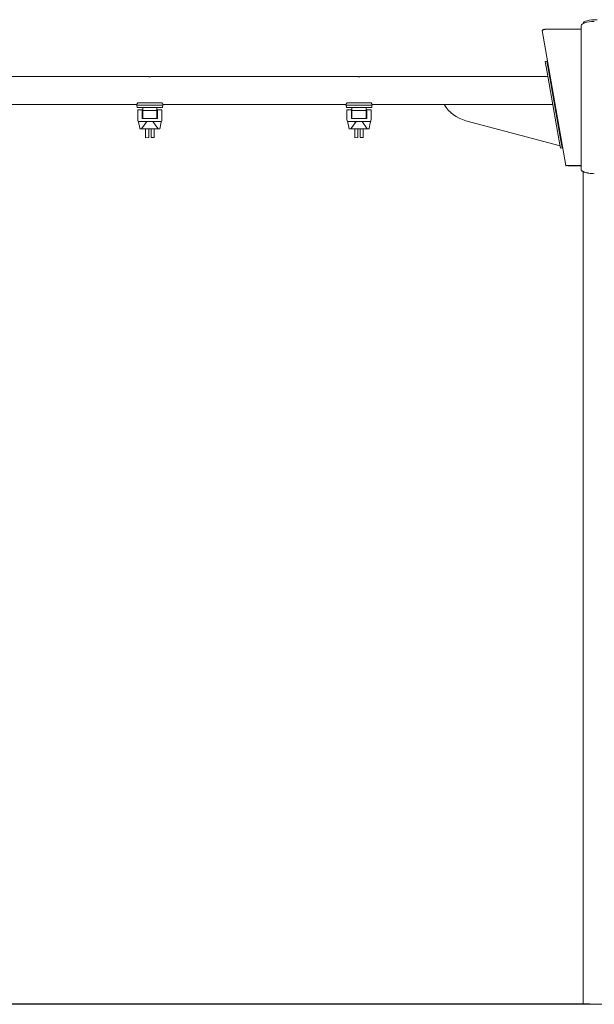
# Model space of a CAD drawing. Extents: x -4717 to 5360, y 0 to 2682.
# Drawn here: x 314 to 1879, y 0 to 2682 of the extents above; entities that cross this region are included whole.
import ezdxf

# ---------------------------------------------------------------- set-up
doc = ezdxf.new("R2010")
doc.units = 0
doc.header["$LTSCALE"] = 5
doc.layers.add('Lg_area', color=4, linetype='CONTINUOUS')
doc.layers.add('Lg_prod', color=40, linetype='CONTINUOUS')

msp = doc.modelspace()

# ---------------------------------------------------------------- linework, layer by layer
at = {"layer": 'Lg_area', "linetype": 'Continuous', "lineweight": 0, "extrusion": (0, 1, 0)}
for p, q in [((1867.2, 1), (-1227.4, 1)), ((1867.2, 0), (-1227.4, 0)), ((1867.2, 0), (1902.8, 0))]:
    msp.add_line(p, q, dxfattribs=at)
at = {"layer": 'Lg_prod', "linetype": 'Continuous', "lineweight": 0, "extrusion": (0, 1, 0)}
for p, q in [((1747.8, 2655.8), (1837.6, 2655.8)), ((1843.6, 2272.7), (1843.6, 2666.1)), ((1848.6, 2671.3), (1848.6, 2671.9)), ((1801.5, 2285), (1736.8, 2652)), ((1745.2, 2568.3), (1750.1, 2569.2)), ((1749.5, 2543.7), (1745.2, 2568.3)), ((1750.1, 2569.2), (1754.4, 2544.6)), ((-20.1, 2527.1), (661.9, 2527.1)), ((674.9, 2527.1), (1231.9, 2527.1)), ((1244.9, 2527.1), (1752.4, 2527.1)), ((1782.5, 2356.6), (1749.5, 2543.7)), ((1787.4, 2357.5), (1754.4, 2544.6)), ((9.2, 2451), (632.7, 2451)), ((632.7, 2451), (632.7, 2448.9)), ((632.7, 2448.9), (637.7, 2448.9)), ((633.9, 2442.9), (633.4, 2448.9)), ((633.9, 2442.9), (638.4, 2442.9)), ((635.1, 2454.9), (637.7, 2454.9)), ((637.7, 2454.9), (699.2, 2454.9)), ((637.7, 2448.9), (699.2, 2448.9)), ((638.4, 2442.9), (698.4, 2442.9)), ((648.9, 2434.7), (648.9, 2442.9)), ((687.9, 2434.7), (687.9, 2442.9)), ((698.4, 2442.9), (702.9, 2442.9)), ((699.2, 2454.9), (701.7, 2454.9)), ((699.2, 2448.9), (704.2, 2448.9)), ((702.9, 2442.9), (703.4, 2448.9)), ((704.1, 2451), (1202.7, 2451)), ((704.1, 2451), (704.2, 2448.9)), ((1202.7, 2451), (1202.6, 2448.9)), ((1202.6, 2448.9), (1207.6, 2448.9)), ((1203.9, 2442.9), (1203.4, 2448.9)), ((1203.9, 2442.9), (1208.4, 2442.9)), ((1205, 2454.9), (1207.6, 2454.9)), ((1207.6, 2454.9), (1269.1, 2454.9)), ((1207.6, 2448.9), (1269.1, 2448.9)), ((1208.4, 2442.9), (1268.4, 2442.9)), ((1218.9, 2434.7), (1218.9, 2442.9)), ((1257.9, 2434.7), (1257.9, 2442.9)), ((1268.4, 2442.9), (1272.8, 2442.9)), ((1269.1, 2454.9), (1271.7, 2454.9)), ((1269.1, 2448.9), (1274.1, 2448.9)), ((1272.8, 2442.9), (1273.4, 2448.9)), ((1274, 2451), (1765.9, 2451)), ((1274, 2451), (1274.1, 2448.9)), ((635.4, 2435.4), (635.4, 2435.9)), ((635.4, 2435.9), (635.4, 2435.9)), ((635.4, 2435.9), (647.4, 2435.9)), ((635.4, 2431.6), (635.4, 2435.4)), ((635.4, 2429.7), (635.4, 2431.6)), ((635.4, 2427.5), (635.4, 2429.7)), ((648.9, 2434.7), (687.9, 2434.7)), ((648.9, 2434.7), (648.9, 2423.9)), ((648.9, 2423.9), (648.9, 2412.4)), ((687.9, 2434.7), (687.9, 2423.9)), ((687.9, 2423.9), (687.9, 2412.4)), ((689.4, 2435.9), (701.4, 2435.9)), ((701.4, 2435.9), (701.4, 2435.9)), ((701.4, 2435.9), (701.4, 2435.4)), ((701.4, 2435.4), (701.4, 2434.5)), ((701.4, 2434.5), (701.4, 2433.2)), ((701.4, 2433.2), (701.4, 2431.6)), ((701.4, 2431.6), (701.4, 2429.7)), ((701.4, 2429.7), (701.4, 2427.5)), ((1205.3, 2435.4), (1205.3, 2435.9)), ((1205.3, 2435.9), (1205.3, 2435.9)), ((1205.3, 2435.9), (1217.4, 2435.9)), ((1205.3, 2431.6), (1205.3, 2435.4)), ((1205.3, 2429.7), (1205.3, 2431.6)), ((1205.3, 2427.5), (1205.3, 2429.7)), ((1218.9, 2434.7), (1257.9, 2434.7)), ((1218.9, 2434.7), (1218.9, 2423.9)), ((1218.9, 2423.9), (1218.9, 2412.4)), ((1257.9, 2434.7), (1257.9, 2423.9)), ((1257.9, 2423.9), (1257.9, 2412.4)), ((1259.4, 2435.9), (1271.4, 2435.9)), ((1271.4, 2435.9), (1271.4, 2435.9)), ((1271.4, 2435.9), (1271.4, 2435.4)), ((1271.4, 2435.4), (1271.4, 2434.5)), ((1271.4, 2434.5), (1271.4, 2433.2)), ((1271.4, 2433.2), (1271.4, 2431.6)), ((1271.4, 2431.6), (1271.4, 2429.7)), ((1271.4, 2429.7), (1271.4, 2427.5)), ((646.1, 2384.9), (660.3, 2404.9)), ((690.7, 2384.9), (676.5, 2404.9)), ((1216.1, 2384.9), (1230.3, 2404.9)), ((1260.7, 2384.9), (1246.4, 2404.9)), ((1529.3, 2406.6), (1785.7, 2338.4)), ((641.1, 2384.9), (646.1, 2384.9)), ((646.1, 2384.9), (690.7, 2384.9)), ((665.3, 2384.5), (657, 2384.4)), ((657, 2360.4), (657, 2384.4)), ((657, 2360.4), (665.3, 2360.5)), ((665.3, 2384.5), (665.3, 2360.5)), ((671.6, 2360.5), (671.6, 2384.5)), ((679.9, 2384.5), (671.6, 2384.5)), ((671.6, 2360.5), (679.9, 2360.5)), ((679.9, 2360.5), (679.9, 2384.5)), ((695.8, 2384.9), (690.7, 2384.9)), ((1211, 2384.9), (1216.1, 2384.9)), ((1216.1, 2384.9), (1260.7, 2384.9)), ((1235.2, 2384.5), (1226.9, 2384.4)), ((1226.9, 2360.4), (1226.9, 2384.4)), ((1226.9, 2360.4), (1235.2, 2360.5)), ((1235.2, 2384.5), (1235.2, 2360.5)), ((1241.5, 2360.5), (1241.5, 2384.5)), ((1249.8, 2384.5), (1241.5, 2384.5)), ((1241.5, 2360.5), (1249.8, 2360.5)), ((1249.8, 2360.5), (1249.8, 2384.5)), ((1265.7, 2384.9), (1260.7, 2384.9)), ((1786.8, 2332), (1782.5, 2356.6)), ((1787.4, 2357.5), (1791.8, 2332.8)), ((1791.8, 2332.8), (1786.8, 2332)), ((1837.6, 2285), (1813.2, 2285)), ((1837.6, 2283.7), (1813.2, 2283.7)), ((1848.5, 0), (1848.5, 2268.1))]:
    msp.add_line(p, q, dxfattribs=at)
at = {"layer": 'Lg_prod', "linetype": 'Continuous', "lineweight": 0}
msp.add_arc((1555, 2503.2), 100, 211.5068, 255.1156, dxfattribs=at)
for centre, major_axis, ratio, start_param, end_param in [((1886.6, 2671.9), (38, 0), 0.258812, 1.570793, 3.141593), ((1837.6, 2657.3), (-6, 0), 0.258819, 1.570796, 3.141593), ((1886.6, 2666.1), (-43, 0), 0.258819, 4.886922, 6.283185)]:
    msp.add_ellipse(centre, major_axis=major_axis, ratio=ratio, start_param=start_param, end_param=end_param, dxfattribs=at)
for points, knots in [([(1747.8, 2655.8), (1746.9, 2655.7), (1746, 2655.6), (1744.4, 2655.4), (1743.6, 2655.2), (1742.2, 2654.9), (1741.5, 2654.8), (1740.3, 2654.4), (1739.7, 2654.2), (1738.8, 2653.9), (1738.4, 2653.7), (1737.7, 2653.3), (1737.5, 2653.1), (1736.9, 2652.6), (1736.7, 2652.3), (1736.8, 2652)], [0, 0, 0, 0, 0.125, 0.125, 0.25, 0.25, 0.375, 0.375, 0.5, 0.5, 0.625, 0.625, 0.75, 0.75, 1, 1, 1, 1]), ([(1736.8, 2652), (1736.7, 2652.3), (1736.9, 2652.6), (1737.4, 2653.1), (1737.7, 2653.3), (1738.4, 2653.7), (1738.8, 2653.8), (1739.7, 2654.2), (1740.2, 2654.4), (1741.4, 2654.7), (1742.1, 2654.9), (1743.6, 2655.2), (1744.3, 2655.4), (1746, 2655.6), (1746.9, 2655.7), (1747.8, 2655.8)], [0, 0, 0, 0, 0.25, 0.25, 0.375, 0.375, 0.5, 0.5, 0.625, 0.625, 0.75, 0.75, 0.875, 0.875, 1, 1, 1, 1]), ([(661.9, 2527.1), (661.9, 2527.1), (661.9, 2527.1), (662, 2527), (662.1, 2527), (662.1, 2527)], [0.020359323, 0.020359323, 0.020359323, 0.020359323, 0.021631462, 0.021631462, 0.022276457, 0.022276457, 0.022276457, 0.022276457]), ([(674.9, 2527.1), (674.9, 2527.1), (674.8, 2527.1), (674.7, 2527), (674.6, 2527), (674.5, 2527), (674.4, 2527), (674.2, 2527), (674, 2526.9), (673.5, 2526.9), (673.3, 2526.8), (672.7, 2526.7), (672.3, 2526.7), (671.8, 2526.7), (671.6, 2526.6), (671.2, 2526.6), (670.9, 2526.6), (670.5, 2526.6), (670, 2526.5), (669.8, 2526.5), (669.2, 2526.5), (668.8, 2526.5), (667.9, 2526.5), (667.5, 2526.5), (666.7, 2526.5), (666.3, 2526.6), (665.7, 2526.6), (665.5, 2526.6), (665.1, 2526.6), (664.9, 2526.7), (664.4, 2526.7), (664.1, 2526.7), (663.5, 2526.8), (663.2, 2526.9), (662.8, 2526.9), (662.7, 2526.9), (662.5, 2527), (662.4, 2527), (662.2, 2527), (662.1, 2527), (661.9, 2527.1), (661.9, 2527.1), (661.9, 2527.1)], [0, 0, 0, 0, 0.00127246, 0.00127246, 0.00190869, 0.00190869, 0.00254492, 0.00254492, 0.00381737, 0.00381737, 0.00508983, 0.00508983, 0.00636229, 0.00636229, 0.00699852, 0.00699852, 0.00763475, 0.00827097, 0.00827097, 0.0089072, 0.0089072, 0.01017966, 0.01017966, 0.01145212, 0.01145212, 0.01272458, 0.01272458, 0.01336081, 0.01336081, 0.01399703, 0.01399703, 0.01526949, 0.01526949, 0.01654195, 0.01654195, 0.01717818, 0.01717818, 0.01781441, 0.01781441, 0.01908687, 0.01908687, 0.02035932, 0.02035932, 0.02035932, 0.02035932]), ([(666.1, 2526.6), (666.2, 2526.6), (666.3, 2526.6), (666.5, 2526.6), (666.5, 2526.6), (666.5, 2526.6)], [0.0282085235, 0.0282085235, 0.0282085235, 0.0282085235, 0.0286282255, 0.0286282255, 0.0286733603, 0.0286733603, 0.0286733603, 0.0286733603]), ([(668.3, 2526.5), (668.3, 2526.5), (668.3, 2526.5), (668.8, 2526.5), (669.2, 2526.5), (669.8, 2526.5), (670, 2526.5), (670.2, 2526.6), (670.3, 2526.6), (670.3, 2526.6)], [0.030522676, 0.030522676, 0.030522676, 0.030522676, 0.030536434, 0.030536434, 0.031808573, 0.031808573, 0.032444642, 0.032444642, 0.03246544, 0.03246544, 0.03246544, 0.03246544]), ([(670.5, 2526.6), (670.6, 2526.6), (670.7, 2526.6), (671.2, 2526.6), (671.6, 2526.6), (672, 2526.7), (672, 2526.7), (672, 2526.7)], [0.032758183, 0.032758183, 0.032758183, 0.032758183, 0.033080712, 0.033080712, 0.03435285, 0.03435285, 0.034434798, 0.034434798, 0.034434798, 0.034434798]), ([(672.9, 2526.8), (672.9, 2526.8), (672.9, 2526.8), (673.2, 2526.8), (673.5, 2526.9), (673.7, 2526.9)], [0.035557983, 0.035557983, 0.035557983, 0.035557983, 0.035624989, 0.035624989, 0.036801494, 0.036801494, 0.036801494, 0.036801494]), ([(1231.9, 2527.1), (1231.9, 2527.1), (1231.9, 2527.1), (1232, 2527), (1232.1, 2527), (1232.1, 2527)], [0.020359323, 0.020359323, 0.020359323, 0.020359323, 0.021631462, 0.021631462, 0.022276457, 0.022276457, 0.022276457, 0.022276457]), ([(1244.9, 2527.1), (1244.9, 2527.1), (1244.8, 2527.1), (1244.7, 2527), (1244.6, 2527), (1244.5, 2527), (1244.4, 2527), (1244.2, 2527), (1244, 2526.9), (1243.5, 2526.9), (1243.3, 2526.8), (1242.7, 2526.7), (1242.3, 2526.7), (1241.8, 2526.7), (1241.6, 2526.6), (1241.2, 2526.6), (1240.9, 2526.6), (1240.5, 2526.6), (1240, 2526.5), (1239.8, 2526.5), (1239.2, 2526.5), (1238.8, 2526.5), (1237.9, 2526.5), (1237.5, 2526.5), (1236.7, 2526.5), (1236.3, 2526.6), (1235.7, 2526.6), (1235.5, 2526.6), (1235.1, 2526.6), (1234.9, 2526.7), (1234.4, 2526.7), (1234.1, 2526.7), (1233.5, 2526.8), (1233.2, 2526.9), (1232.8, 2526.9), (1232.7, 2526.9), (1232.5, 2527), (1232.4, 2527), (1232.2, 2527), (1232.1, 2527), (1231.9, 2527.1), (1231.9, 2527.1), (1231.9, 2527.1)], [0, 0, 0, 0, 0.00127246, 0.00127246, 0.00190869, 0.00190869, 0.00254492, 0.00254492, 0.00381737, 0.00381737, 0.00508983, 0.00508983, 0.00636229, 0.00636229, 0.00699852, 0.00699852, 0.00763475, 0.00827097, 0.00827097, 0.0089072, 0.0089072, 0.01017966, 0.01017966, 0.01145212, 0.01145212, 0.01272458, 0.01272458, 0.01336081, 0.01336081, 0.01399703, 0.01399703, 0.01526949, 0.01526949, 0.01654195, 0.01654195, 0.01717818, 0.01717818, 0.01781441, 0.01781441, 0.01908687, 0.01908687, 0.02035932, 0.02035932, 0.02035932, 0.02035932]), ([(1236.1, 2526.6), (1236.2, 2526.6), (1236.3, 2526.6), (1236.5, 2526.6), (1236.5, 2526.6), (1236.5, 2526.6)], [0.0282085235, 0.0282085235, 0.0282085235, 0.0282085235, 0.0286282255, 0.0286282255, 0.0286733603, 0.0286733603, 0.0286733603, 0.0286733603]), ([(1238.3, 2526.5), (1238.3, 2526.5), (1238.3, 2526.5), (1238.8, 2526.5), (1239.2, 2526.5), (1239.8, 2526.5), (1240, 2526.5), (1240.2, 2526.6), (1240.3, 2526.6), (1240.3, 2526.6)], [0.030522676, 0.030522676, 0.030522676, 0.030522676, 0.030536434, 0.030536434, 0.031808573, 0.031808573, 0.032444642, 0.032444642, 0.03246544, 0.03246544, 0.03246544, 0.03246544]), ([(1240.5, 2526.6), (1240.6, 2526.6), (1240.7, 2526.6), (1241.2, 2526.6), (1241.6, 2526.6), (1242, 2526.7), (1242, 2526.7), (1242, 2526.7)], [0.032758183, 0.032758183, 0.032758183, 0.032758183, 0.033080712, 0.033080712, 0.03435285, 0.03435285, 0.034434798, 0.034434798, 0.034434798, 0.034434798]), ([(1242.9, 2526.8), (1242.9, 2526.8), (1242.9, 2526.8), (1243.2, 2526.8), (1243.5, 2526.9), (1243.7, 2526.9)], [0.035557983, 0.035557983, 0.035557983, 0.035557983, 0.035624989, 0.035624989, 0.036801494, 0.036801494, 0.036801494, 0.036801494]), ([(635.1, 2454.9), (634.9, 2454.4), (634.6, 2454), (634.1, 2453.2), (633.8, 2452.8), (633.5, 2452.3), (633.4, 2452.2), (633.2, 2451.9), (633.1, 2451.7), (632.9, 2451.5), (632.9, 2451.4), (632.8, 2451.2), (632.7, 2451.1), (632.7, 2451)], [0.000000228, 0.000000228, 0.000000228, 0.000000228, 0.00158503, 0.00158503, 0.003169832, 0.003169832, 0.003962233, 0.003962233, 0.004754634, 0.004754634, 0.005547035, 0.005547035, 0.006339436, 0.006339436, 0.006339436, 0.006339436]), ([(704.1, 2451), (704.1, 2451.1), (704.1, 2451.2), (704, 2451.4), (703.9, 2451.5), (703.8, 2451.7), (703.7, 2451.9), (703.5, 2452.2), (703.4, 2452.3), (703, 2452.8), (702.8, 2453.2), (702.4, 2453.8), (702.2, 2454), (702, 2454.4), (701.9, 2454.7), (701.7, 2454.9)], [0.000000202, 0.000000202, 0.000000202, 0.000000202, 0.000793468, 0.000793468, 0.001586734, 0.001586734, 0.002379999, 0.002379999, 0.003173265, 0.003173265, 0.004759797, 0.004759797, 0.005553063, 0.005553063, 0.006346329, 0.006346329, 0.006346329, 0.006346329]), ([(1205, 2454.9), (1204.8, 2454.4), (1204.5, 2454), (1204, 2453.2), (1203.8, 2452.8), (1203.4, 2452.3), (1203.3, 2452.2), (1203.1, 2451.9), (1203, 2451.7), (1202.9, 2451.5), (1202.8, 2451.4), (1202.7, 2451.2), (1202.7, 2451.1), (1202.7, 2451)], [0.000000228, 0.000000228, 0.000000228, 0.000000228, 0.00158503, 0.00158503, 0.003169832, 0.003169832, 0.003962233, 0.003962233, 0.004754634, 0.004754634, 0.005547035, 0.005547035, 0.006339436, 0.006339436, 0.006339436, 0.006339436]), ([(1274, 2451), (1274, 2451.1), (1274, 2451.2), (1273.9, 2451.4), (1273.9, 2451.5), (1273.7, 2451.7), (1273.6, 2451.9), (1273.4, 2452.2), (1273.3, 2452.3), (1273, 2452.8), (1272.7, 2453.2), (1272.3, 2453.8), (1272.2, 2454), (1271.9, 2454.4), (1271.8, 2454.7), (1271.7, 2454.9)], [0.000000202, 0.000000202, 0.000000202, 0.000000202, 0.000793468, 0.000793468, 0.001586734, 0.001586734, 0.002379999, 0.002379999, 0.003173265, 0.003173265, 0.004759797, 0.004759797, 0.005553063, 0.005553063, 0.006346329, 0.006346329, 0.006346329, 0.006346329]), ([(647.4, 2412.4), (647.4, 2413.1), (647.4, 2415.4), (647.4, 2419.2), (647.4, 2422.4), (647.4, 2425.5), (647.4, 2428.7), (647.4, 2432.6), (647.4, 2435.3), (647.4, 2435.9), (647.4, 2435.9)], [0, 0, 0, 0, 0.00209225, 0.00706135, 0.01203045, 0.01203045, 0.0169602, 0.02188995, 0.0268197, 0.03174946, 0.03174946, 0.03174946, 0.03174946]), ([(689.4, 2435.9), (689.4, 2435.9), (689.4, 2435.3), (689.4, 2432.6), (689.4, 2428.7), (689.4, 2425.5), (689.4, 2422.4), (689.4, 2419.2), (689.4, 2415.4), (689.4, 2413.1), (689.4, 2412.4)], [-0.00758214, -0.00758214, -0.00758214, -0.00758214, -0.00266559, 0.00225095, 0.00716749, 0.01208404, 0.01208404, 0.01703982, 0.0219956, 0.02408225, 0.02408225, 0.02408225, 0.02408225]), ([(701.4, 2409.9), (701.4, 2411.4), (701.4, 2414.5), (701.4, 2419.2), (701.4, 2422.4), (701.4, 2423.9)], [0.2588806, 0.2588806, 0.2588806, 0.2588806, 0.5, 0.75, 1, 1, 1, 1]), ([(1217.4, 2412.4), (1217.4, 2413.1), (1217.4, 2415.4), (1217.4, 2419.2), (1217.4, 2422.4), (1217.4, 2425.5), (1217.4, 2428.7), (1217.4, 2432.6), (1217.4, 2435.3), (1217.4, 2435.9), (1217.4, 2435.9)], [0, 0, 0, 0, 0.00209225, 0.00706135, 0.01203045, 0.01203045, 0.0169602, 0.02188995, 0.0268197, 0.03174946, 0.03174946, 0.03174946, 0.03174946]), ([(1259.4, 2435.9), (1259.4, 2435.9), (1259.4, 2435.3), (1259.4, 2432.6), (1259.4, 2428.7), (1259.4, 2425.5), (1259.4, 2422.4), (1259.4, 2419.2), (1259.4, 2415.4), (1259.4, 2413.1), (1259.4, 2412.4)], [-0.00758214, -0.00758214, -0.00758214, -0.00758214, -0.00266559, 0.00225095, 0.00716749, 0.01208404, 0.01208404, 0.01703982, 0.0219956, 0.02408225, 0.02408225, 0.02408225, 0.02408225]), ([(1271.4, 2409.9), (1271.4, 2411.4), (1271.4, 2414.5), (1271.4, 2419.2), (1271.4, 2422.4), (1271.4, 2423.9)], [0.2588806, 0.2588806, 0.2588806, 0.2588806, 0.5, 0.75, 1, 1, 1, 1]), ([(641.1, 2384.9), (640.6, 2388.2), (640, 2391.5), (638.6, 2398.2), (637.8, 2401.6), (636.8, 2404.9)], [0, 0, 0, 0, 0.01110267, 0.01110267, 0.02220533, 0.02220533, 0.02220533, 0.02220533]), ([(695.8, 2384.9), (696.2, 2388.2), (696.8, 2391.5), (698.3, 2398.2), (699.1, 2401.6), (700, 2404.9)], [0, 0, 0, 0, 0.01110267, 0.01110267, 0.02220533, 0.02220533, 0.02220533, 0.02220533]), ([(1211, 2384.9), (1210.5, 2388.2), (1209.9, 2391.5), (1208.5, 2398.2), (1207.7, 2401.6), (1206.8, 2404.9)], [0, 0, 0, 0, 0.01110267, 0.01110267, 0.02220533, 0.02220533, 0.02220533, 0.02220533]), ([(1265.7, 2384.9), (1266.2, 2388.2), (1266.8, 2391.5), (1268.2, 2398.2), (1269, 2401.6), (1270, 2404.9)], [0, 0, 0, 0, 0.01110267, 0.01110267, 0.02220533, 0.02220533, 0.02220533, 0.02220533]), ([(1802.5, 2284.1), (1802.7, 2284.2), (1803.1, 2284.2), (1803.8, 2284.3), (1804.2, 2284.3), (1805, 2284.4), (1805.3, 2284.4), (1805.9, 2284.4), (1806, 2284.4), (1806.3, 2284.4), (1806.4, 2284.5), (1806.5, 2284.5), (1806.5, 2284.5), (1806.6, 2284.5), (1806.6, 2284.5), (1806.6, 2284.5), (1806.6, 2284.5), (1806.6, 2284.5), (1806.7, 2284.5), (1807.5, 2284.5), (1808.5, 2284.6), (1810.7, 2284.8), (1811.9, 2284.9), (1813.2, 2285)], [0, 0, 0, 0, 0.125, 0.125, 0.25, 0.25, 0.375, 0.375, 0.4375, 0.4375, 0.46875, 0.46875, 0.484375, 0.492187, 0.496094, 0.498047, 0.499023, 0.499023, 0.5, 0.5, 0.75, 0.75, 1, 1, 1, 1]), ([(1809.2, 2283.9), (1808.7, 2284), (1808.1, 2284.1), (1806.9, 2284.2), (1806.2, 2284.2), (1805, 2284.3), (1804.3, 2284.2), (1803.4, 2284.2), (1803, 2284.2), (1802.7, 2284.2)], [0, 0, 0, 0, 1.819332, 1.819332, 3.686444, 3.686444, 5.655369, 5.655369, 6.960457, 6.960457, 6.960457, 6.960457]), ([(1809.2, 2283.9), (1809.2, 2283.9), (1809.2, 2283.9), (1809.3, 2283.9), (1809.4, 2283.9), (1809.4, 2283.9), (1809.4, 2283.9), (1809.5, 2283.9), (1809.5, 2283.9), (1809.5, 2283.9), (1809.5, 2283.9), (1809.5, 2283.9), (1809.5, 2283.9), (1810, 2283.8), (1810.6, 2283.8), (1811.8, 2283.7), (1812.5, 2283.7), (1813.2, 2283.7)], [0.4285293, 0.4285293, 0.4285293, 0.4285293, 0.4375, 0.4375, 0.46875, 0.46875, 0.484375, 0.484375, 0.4921875, 0.4921875, 0.4960938, 0.4960938, 0.5, 0.5, 0.75, 0.75, 1, 1, 1, 1]), ([(1813.2, 2283.7), (1812.5, 2283.7), (1811.9, 2283.7), (1811, 2283.8), (1810.7, 2283.8), (1810.2, 2283.8), (1810.1, 2283.8), (1809.9, 2283.9), (1809.8, 2283.9), (1809.7, 2283.9), (1809.7, 2283.9), (1809.6, 2283.9), (1809.6, 2283.9), (1809.6, 2283.9), (1809.6, 2283.9), (1809.6, 2283.9), (1809.5, 2283.9), (1809.5, 2283.9), (1809.5, 2283.9), (1809.5, 2283.9), (1809.5, 2283.9), (1809.5, 2283.9)], [0, 0, 0, 0, 0.25, 0.25, 0.375, 0.375, 0.4375, 0.4375, 0.46875, 0.46875, 0.484375, 0.484375, 0.4921875, 0.4921875, 0.4960938, 0.4960938, 0.4980469, 0.4980469, 0.5, 0.5, 0.5124677, 0.5124677, 0.5124677, 0.5124677]), ([(1837.6, 2285), (1838.5, 2284.9), (1839.4, 2284.8), (1840.5, 2284.5), (1840.9, 2284.4), (1841.4, 2284.1), (1841.6, 2284.1), (1841.8, 2283.9), (1841.9, 2283.9), (1842, 2283.8), (1842.1, 2283.8), (1842.1, 2283.7), (1842.1, 2283.7), (1842.1, 2283.7), (1842.1, 2283.7), (1842.1, 2283.7), (1842.3, 2283.6), (1842.4, 2283.5), (1842.8, 2283.2), (1842.9, 2283), (1843.2, 2282.6), (1843.3, 2282.4), (1843.5, 2281.9), (1843.6, 2281.6), (1843.6, 2281.3)], [0, 0, 0, 0, 0.25, 0.25, 0.375, 0.375, 0.4375, 0.4375, 0.46875, 0.484375, 0.492187, 0.496094, 0.498047, 0.499023, 0.499023, 0.5, 0.5, 0.625, 0.625, 0.75, 0.75, 0.875, 0.875, 1, 1, 1, 1]), ([(1837.6, 2283.7), (1839.3, 2283.6), (1840.9, 2283.5), (1842.4, 2283.4), (1842.5, 2283.4), (1842.5, 2283.4)], [0, 0, 0, 0, 0.25, 0.25, 0.2649275, 0.2649275, 0.2649275, 0.2649275]), ([(1842.5, 2283.4), (1842.5, 2283.4), (1842.4, 2283.4), (1840.9, 2283.5), (1839.3, 2283.6), (1837.6, 2283.7)], [0.7356582, 0.7356582, 0.7356582, 0.7356582, 0.75, 0.75, 1, 1, 1, 1]), ([(1842.7, 2283.3), (1842.6, 2283.3), (1842.6, 2283.3), (1842.6, 2283.3), (1842.6, 2283.4), (1842.5, 2283.4)], [0.36466437, 0.36466437, 0.36466437, 0.36466437, 0.375, 0.375, 0.39506105, 0.39506105, 0.39506105, 0.39506105]), ([(1843.6, 2272.7), (1843.6, 2272.4), (1843.7, 2272), (1844, 2271.3), (1844.3, 2271), (1845.2, 2270), (1846.1, 2269.4), (1847.9, 2268.3), (1849, 2267.8), (1850.5, 2267.2), (1851.1, 2267), (1851.8, 2266.7), (1852.1, 2266.6), (1852.4, 2266.5), (1852.6, 2266.4), (1852.8, 2266.4), (1852.9, 2266.3), (1853, 2266.3), (1853, 2266.3), (1853, 2266.3), (1853, 2266.3), (1853, 2266.3), (1853, 2266.3), (1853, 2266.3), (1854.7, 2265.7), (1856.6, 2265.3), (1859.4, 2264.6), (1860.4, 2264.4), (1861.9, 2264.1), (1862.4, 2264), (1863.1, 2263.9), (1863.5, 2263.8), (1864, 2263.7), (1864.2, 2263.7), (1864.3, 2263.7), (1864.3, 2263.7), (1864.4, 2263.7), (1866.5, 2263.3), (1868.7, 2263), (1873.7, 2262.5), (1876.3, 2262.3), (1879.1, 2262.1)], [0, 0, 0, 0, 0.0625, 0.0625, 0.125, 0.125, 0.25, 0.25, 0.375, 0.375, 0.4375, 0.4375, 0.46875, 0.46875, 0.484375, 0.492187, 0.496094, 0.498047, 0.499023, 0.499512, 0.499756, 0.499878, 0.499878, 0.5, 0.5, 0.625, 0.625, 0.6875, 0.6875, 0.71875, 0.71875, 0.734375, 0.742187, 0.746094, 0.748047, 0.748047, 0.75, 0.75, 0.875, 0.875, 1, 1, 1, 1]), ([(1848.5, 2268), (1848.1, 2268.2), (1847.8, 2268.4), (1847.1, 2268.7), (1846.9, 2268.9), (1846.5, 2269.1), (1846.4, 2269.2), (1846.2, 2269.3), (1846.1, 2269.4), (1846, 2269.4), (1846, 2269.5), (1846, 2269.5), (1846, 2269.5), (1845.7, 2269.7), (1845.4, 2269.9), (1845.1, 2270.1)], [0.6446829, 0.6446829, 0.6446829, 0.6446829, 0.6875, 0.6875, 0.71875, 0.71875, 0.734375, 0.7421875, 0.7460938, 0.7480469, 0.7490234, 0.7490234, 0.75, 0.75, 0.8003798, 0.8003798, 0.8003798, 0.8003798])]:
    msp.add_open_spline(points, degree=3, knots=knots, dxfattribs=at)
for points, degree in [([(664.2, 2526.7), (664.3, 2526.7), (664.4, 2526.7), (664.6, 2526.7)], 3), ([(674.5, 2527), (674.5, 2527), (674.5, 2527), (674.6, 2527)], 3), ([(1234.2, 2526.7), (1234.3, 2526.7), (1234.4, 2526.7), (1234.6, 2526.7)], 3), ([(1244.5, 2527), (1244.5, 2527), (1244.5, 2527), (1244.6, 2527)], 3), ([(635.4, 2423.9), (635.4, 2425.1), (635.4, 2426.3), (635.4, 2427.5)], 3), ([(635.4, 2409.9), (635.4, 2414.6), (635.4, 2419.2), (635.4, 2423.9)], 3), ([(701.4, 2423.9), (701.4, 2425.1), (701.4, 2426.4), (701.4, 2427.5)], 3), ([(1205.3, 2423.9), (1205.3, 2425.1), (1205.3, 2426.3), (1205.3, 2427.5)], 3), ([(1205.3, 2409.9), (1205.3, 2414.6), (1205.3, 2419.2), (1205.3, 2423.9)], 3), ([(1271.4, 2423.9), (1271.4, 2425.1), (1271.4, 2426.4), (1271.4, 2427.5)], 3), ([(636.8, 2404.9), (636.4, 2406.6), (635.9, 2408.2), (635.4, 2409.9)], 3), ([(636.8, 2404.9), (647, 2404.9), (657.7, 2404.9), (668.4, 2404.9)], 3), ([(647.4, 2412.4), (661.2, 2412.4), (675.7, 2412.4), (689.4, 2412.4)], 3), ([(660.3, 2404.9), (659.3, 2403.5), (658.3, 2402.1), (657.3, 2400.6)], 3), ([(668.4, 2404.9), (679.2, 2404.9), (689.9, 2404.9), (700, 2404.9)], 3), ([(679.6, 2400.6), (678.5, 2402.1), (677.5, 2403.5), (676.5, 2404.9)], 3), ([(700, 2404.9), (700.5, 2406.6), (700.9, 2408.2), (701.4, 2409.9)], 3), ([(1206.8, 2404.9), (1206.3, 2406.6), (1205.8, 2408.2), (1205.3, 2409.9)], 3), ([(1206.8, 2404.9), (1216.9, 2404.9), (1227.6, 2404.9), (1238.4, 2404.9)], 3), ([(1217.4, 2412.4), (1231.1, 2412.4), (1245.6, 2412.4), (1259.4, 2412.4)], 3), ([(1230.3, 2404.9), (1229.3, 2403.5), (1228.2, 2402.1), (1227.2, 2400.6)], 3), ([(1238.4, 2404.9), (1249.1, 2404.9), (1259.8, 2404.9), (1270, 2404.9)], 3), ([(1249.5, 2400.6), (1248.5, 2402.1), (1247.5, 2403.5), (1246.4, 2404.9)], 3), ([(1270, 2404.9), (1270.4, 2406.6), (1270.9, 2408.2), (1271.4, 2409.9)], 3), ([(1801.5, 2285), (1801.5, 2284.7), (1801.9, 2284.4), (1802.5, 2284.1)], 3), ([(1802.7, 2284.2), (1802.5, 2284.1)], 1), ([(1861.5, 2263.9), (1859.8, 2264.4), (1858.2, 2264.9), (1856.5, 2265.3)], 3)]:
    msp.add_open_spline(points, degree=degree, dxfattribs=at)

doc.saveas('drawing.dxf')
